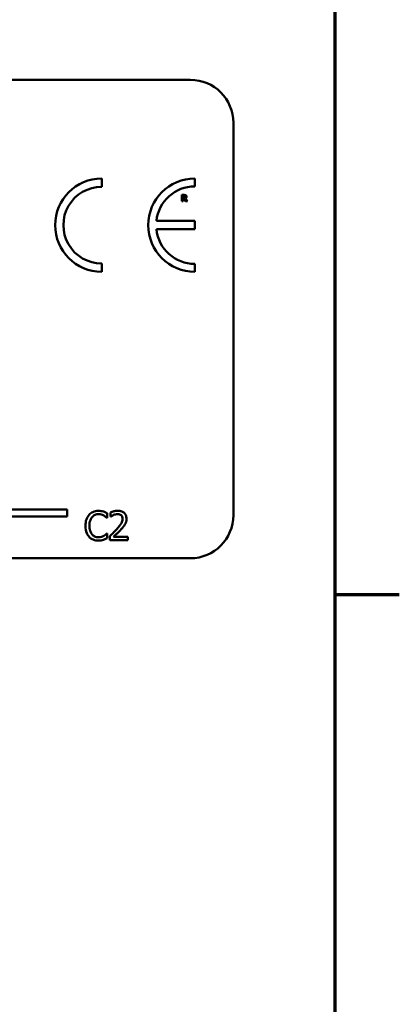
# Model space of a CAD drawing. Units: inches. Extents: x 0.05 to 2.15, y 0.02 to 1.67.
# Drawn here: x 2.04 to 2.14, y 0.31 to 0.59 of the extents above; entities that cross this region are included whole.
import ezdxf

# ---------------------------------------------------------------- set-up
doc = ezdxf.new("R2010")
doc.units = ezdxf.units.IN
doc.header["$LTSCALE"] = 0.1
doc.header["$MEASUREMENT"] = 0
doc.layers.get('0').update_dxf_attribs({"lineweight": 25})
doc.layers.add('Border (ANSI)', color=7, linetype='Continuous', lineweight=70)
doc.layers.add('Visible (ANSI)', color=7, linetype='Continuous', lineweight=50)

# ---------------------------------------------------------------- blocks, each defined once
blk = doc.blocks.new('Borders Default Border')
at = {"layer": 'Border (ANSI)'}
blk.add_line((21.24999939926027, 4.250000030036986), (21.43000054547167, 4.250000030036986), dxfattribs=at)
at = {"layer": 'Border (ANSI)', "flags": 128}
blk.add_lwpolyline([(0.74999998873613, 0.4999999924907534), (0.74999998873613, 16.49999993992603), (21.24999939926027, 16.49999993992603), (21.24999939926027, 0.4999999924907534), (0.74999998873613, 0.4999999924907534)], dxfattribs=at)

msp = doc.modelspace()

# ---------------------------------------------------------------- linework, layer by layer
at = {"layer": 'Visible (ANSI)'}
for p, q in [((1.4420312957338, 0.5683919213426993), (2.084697962400467, 0.5683919213426993)), ((2.096697962400467, 0.5563919213426994), (2.096697962400467, 0.4470585880093659)), ((2.059980979730765, 0.5385888851198106), (2.059980979730764, 0.5408969232864212)), ((2.085963035239518, 0.5386942628428447), (2.085963035239518, 0.5408969232864468)), ((2.082992418173161, 0.536294367689282), (2.082295713670008, 0.536294367689282)), ((2.082295713670008, 0.536294367689282), (2.082295713670008, 0.5345610343084527)), ((2.082728344692127, 0.5359755130073953), (2.082874427894401, 0.5359755130073953)), ((2.082728344692127, 0.5355091704770586), (2.082728344692127, 0.5359755130073953)), ((2.082853358201766, 0.5355091704770586), (2.082728344692127, 0.5355091704770586)), ((2.082728344692127, 0.5345610343084527), (2.082728344692127, 0.5351973390260505)), ((2.082728344692127, 0.5351973390260505), (2.082885665063807, 0.5351973390260505)), ((2.082885665063807, 0.5351973390260505), (2.083367458702076, 0.5345610343084527)), ((2.08389701031032, 0.5345610343084527), (2.083314082147399, 0.5352984735507018)), ((2.082295713670008, 0.5345610343084527), (2.082728344692127, 0.5345610343084527)), ((2.083367458702076, 0.5345610343084527), (2.08389701031032, 0.5345610343084527)), ((2.085942300835972, 0.5290618207915733), (2.075222221603824, 0.5290618207915733)), ((2.085942300835972, 0.5267336961427432), (2.085942300835972, 0.5290618207915733)), ((2.075220470910359, 0.5267336961427432), (2.085942300835972, 0.5267336961427432)), ((2.059980979730764, 0.5148824386669143), (2.059980979730763, 0.5171904768335248)), ((2.085963035239519, 0.5148824386668874), (2.08596303523952, 0.517085099110489)), ((2.027312937051027, 0.4486807092675235), (2.050376975754879, 0.4486807092675235)), ((2.050376975754879, 0.4486807092675235), (2.050376975754879, 0.4467209740293434)), ((2.061519783291491, 0.4463108256710887), (2.061519783291491, 0.4475944561569692)), ((2.062453332735768, 0.4478148775535346), (2.062453332735768, 0.4466738726771963)), ((2.050376975754879, 0.4467209740293434), (2.025281083606555, 0.4467209740293434)), ((2.061435504522216, 0.4463108256710887), (2.061519783291491, 0.4463108256710887)), ((2.062453332735768, 0.4466738726771963), (2.062511679576035, 0.4466738726771963)), ((2.061519783291491, 0.4419412956332933), (2.061441987504468, 0.4419412956332933)), ((2.061519783291491, 0.4406706311119165), (2.061519783291491, 0.4419412956332933)), ((2.062284775197218, 0.4412605824968415), (2.062284775197218, 0.4401260606027551)), ((2.062284775197218, 0.4401260606027551), (2.067218324690931, 0.4401260606027551)), ((2.067218324690931, 0.4410531270647799), (2.063289637446266, 0.4410531270647799)), ((2.067218324690931, 0.4401260606027551), (2.067218324690931, 0.4410531270647799)), ((2.084697962400467, 0.4350585880093659), (1.442031295733801, 0.4350585880093659))]:
    msp.add_line(p, q, dxfattribs=at)
for centre, radius, start, end in [((2.084697962400467, 0.5563919213426994), 0.012, 0, 90), ((2.059980979730764, 0.5278896809766677), 0.0130072423097537, 90, 270), ((2.085963035239543, 0.5278896809766671), 0.0130072423097795, 90.00000000011214, 270.0000000001121), ((2.059980979730764, 0.5278896809766677), 0.0106992041431429, 89.9999999999955, 269.9999999999955), ((2.085963035239544, 0.5278896809766668), 0.0108045818661781, 90.0000000001365, 173.7719848341202), ((2.085963035239544, 0.5278896809766672), 0.0108045818661778, 186.1418450993794, 269.9999999998724), ((2.084697962400467, 0.4470585880093659), 0.012, 270, 0)]:
    msp.add_arc(centre, radius, start, end, dxfattribs=at)
for points, knots in [([(2.083114622390448, 0.5355667609702629), (2.083099783125839, 0.5355547938213849), (2.083083490675157, 0.535545165375606), (2.08304002749412, 0.5355264165524138), (2.083016759022342, 0.5355220941632707), (2.082957965998208, 0.5355117569282583), (2.082903159419669, 0.5355091704770586), (2.082853358201766, 0.5355091704770586)], [-0.0037751656290817, -0.0037751656290817, -0.0037751656290817, -0.0037751656290817, -0.0034010140262716, -0.0034010140262716, -0.0028461396031759, -0.0028461396031759, 0, 0, 0, 0]), ([(2.082874427894401, 0.5359755130073953), (2.082915897348661, 0.5359755130073953), (2.082957469716801, 0.5359746655563303), (2.083029820911398, 0.5359675323399617), (2.083060473967415, 0.535960768781865), (2.083089338759285, 0.5359488247300567)], [-0.0041556972568786, -0.0041556972568786, -0.0041556972568786, -0.0041556972568786, -0.0017852735983706, -0.0017852735983706, 0, 0, 0, 0]), ([(2.083441904949389, 0.5362016610416849), (2.083380727048687, 0.5362393089805785), (2.083314655306719, 0.5362639958273481), (2.083214680608276, 0.536281096762608), (2.083135966131305, 0.536294367689282), (2.082992418173161, 0.536294367689282)], [-0.0281176089756218, -0.0281176089756218, -0.0281176089756218, -0.0281176089756218, -0.0082037658079167, -0.0082037658079167, 0, 0, 0, 0]), ([(2.083089338759285, 0.5359488247300567), (2.083110978160266, 0.5359393245052358), (2.083131075093508, 0.5359266941739516), (2.083157879386959, 0.5358993796620563), (2.083170796032614, 0.5358832138108623), (2.08319305530997, 0.5358275425332506), (2.083197496514815, 0.5357953609922977), (2.083197496514815, 0.5357634114348626)], [-0.0060077336753938, -0.0060077336753938, -0.0060077336753938, -0.0060077336753938, -0.0034244909302469, -0.0034244909302469, -0.0018259172074097, -0.0018259172074097, 0, 0, 0, 0]), ([(2.083197496514815, 0.5357634114348626), (2.083197496514815, 0.5357386050030783), (2.083195734602728, 0.5357127046102352), (2.083185987562121, 0.5356656484378703), (2.083179162794942, 0.5356478901813917), (2.083156297216977, 0.5356063040812665), (2.083137261984968, 0.535584872645879), (2.083114622390448, 0.5355667609702629)], [-0.0038403303792645, -0.0038403303792645, -0.0038403303792645, -0.0038403303792645, -0.0027120298130434, -0.0027120298130434, -0.0016569400790239, -0.0016569400790239, 0, 0, 0, 0]), ([(2.083314082147399, 0.5352984735507018), (2.083388732625456, 0.5353347522877012), (2.083455754181346, 0.5353822405503565), (2.083569171097644, 0.5355064357516283), (2.083594079730524, 0.53556098662864), (2.083633945626365, 0.5356626440983919), (2.083644173998691, 0.5357410516420456), (2.083644173998691, 0.5358181926357154)], [-0.0080157577226852, -0.0080157577226852, -0.0080157577226852, -0.0080157577226852, -0.0062355775758978, -0.0062355775758978, -0.0044086077882422, -0.0044086077882422, 0, 0, 0, 0]), ([(2.083644173998691, 0.5358181926357154), (2.083644173998691, 0.5358670797258303), (2.083639197231736, 0.5359168679900455), (2.083615191076665, 0.5360024679677402), (2.083598957092294, 0.5360389541533439), (2.083536986596973, 0.5361279600385723), (2.083493344014593, 0.5361689270911004), (2.083441904949389, 0.5362016610416849)], [-0.0095174762782591, -0.0095174762782591, -0.0095174762782591, -0.0095174762782591, -0.0061981506140167, -0.0061981506140167, -0.0034845048863635, -0.0034845048863635, 0, 0, 0, 0]), ([(2.059049767053509, 0.4482686863111691), (2.058767843171952, 0.4482686863111691), (2.05848650464103, 0.4482430875237385), (2.057951759953291, 0.4481295014495838), (2.057703989751296, 0.4480467565145951), (2.057074996201543, 0.4477455862191193), (2.05673764111269, 0.4474891015608119), (2.056450091170488, 0.4471665793283423)], [-0.0560015917495273, -0.0560015917495273, -0.0560015917495273, -0.0560015917495273, -0.0398551454684972, -0.0398551454684972, -0.0246941942448582, -0.0246941942448582, 0, 0, 0, 0]), ([(2.057273429916482, 0.4465377300499059), (2.057394441075603, 0.4466792902737827), (2.057529159614014, 0.446806747877362), (2.057826008487529, 0.447025358071643), (2.057984091358749, 0.4471143826008374), (2.058436287688356, 0.4473034730483132), (2.058734085552084, 0.4473610687958999), (2.059043284071257, 0.4473610687958999)], [-0.0385682893953399, -0.0385682893953399, -0.0385682893953399, -0.0385682893953399, -0.0280114392602488, -0.0280114392602488, -0.0176706953707453, -0.0176706953707453, 0, 0, 0, 0]), ([(2.059043284071257, 0.4473610687958999), (2.059491253936798, 0.4473610687958999), (2.059758599742058, 0.4472871782435951), (2.060100645391053, 0.4471854889965965), (2.060323685166463, 0.4470951218939121), (2.060534369989199, 0.4469785728430366)], [-0.0203942810788795, -0.0203942810788795, -0.0203942810788795, -0.0203942810788795, -0.0137601933590011, -0.0137601933590011, 0, 0, 0, 0]), ([(2.060456574202176, 0.4480612308791076), (2.060163075309618, 0.4481505566290166), (2.059904833849713, 0.4481938588420082), (2.059556097891558, 0.4482514482662907), (2.059302040315559, 0.4482686863111691), (2.059049767053509, 0.4482686863111691)], [-0.0201973989401221, -0.0201973989401221, -0.0201973989401221, -0.0201973989401221, -0.0144174169261574, -0.0144174169261574, 0, 0, 0, 0]), ([(2.061519783291491, 0.4475944561569692), (2.06127441808711, 0.4477261155349296), (2.0610847565178, 0.4478125191948296), (2.060812567261151, 0.4479338565742997), (2.060636062125539, 0.4480028973040144), (2.060456574202176, 0.4480612308791076)], [-0.017031962976662, -0.017031962976662, -0.017031962976662, -0.017031962976662, -0.0107858752462118, -0.0107858752462118, 0, 0, 0, 0]), ([(2.064501955127375, 0.4482946182401768), (2.06398911505396, 0.4482946182401768), (2.063556321316838, 0.4481837579449413), (2.06305197979979, 0.4480487156808137), (2.06271038450515, 0.4479408833228397), (2.062453332735768, 0.4478148775535346)], [-0.0253747941046454, -0.0253747941046454, -0.0253747941046454, -0.0253747941046454, -0.0163605853483387, -0.0163605853483387, 0, 0, 0, 0]), ([(2.063289637446266, 0.447114715470327), (2.063548902299091, 0.4472222155312544), (2.06376094259028, 0.4472751602039107), (2.064036624266931, 0.447342549058203), (2.064229128550675, 0.4473675517781519), (2.064424159340352, 0.4473675517781519)], [-0.0162192926612706, -0.0162192926612706, -0.0162192926612706, -0.0162192926612706, -0.0111460096300306, -0.0111460096300306, 0, 0, 0, 0]), ([(2.064424159340352, 0.4473675517781519), (2.06468075206651, 0.4473675517781519), (2.064861260826143, 0.4473231915648834), (2.065137905664403, 0.4472289858133452), (2.065278838002267, 0.44715051616394), (2.065403089660392, 0.4470434026655559)], [-0.0167018995279886, -0.0167018995279886, -0.0167018995279886, -0.0167018995279886, -0.009375348387118, -0.009375348387118, 0, 0, 0, 0]), ([(2.066887692596082, 0.4460968872567752), (2.066887692596082, 0.4462680311330912), (2.066874116822746, 0.4464395276515772), (2.066813395619879, 0.4467627702084468), (2.066769182662641, 0.446913867585969), (2.06660592083317, 0.4472944186741099), (2.066462833039683, 0.4475010707556717), (2.066132455473808, 0.4478210433530817), (2.065918170932186, 0.4479857640129143), (2.065255825146954, 0.4482452130093248), (2.064875703067008, 0.4482946182401768), (2.064501955127375, 0.4482946182401768)], [-0.0959953968725845, -0.0959953968725845, -0.0959953968725845, -0.0959953968725845, -0.079800649386459, -0.079800649386459, -0.0648758660385824, -0.0648758660385824, -0.0406209224374668, -0.0406209224374668, -0.0213596947500188, -0.0213596947500188, 0, 0, 0, 0]), ([(2.056450091170488, 0.4471665793283423), (2.05604018764405, 0.4467020219983798), (2.055823942019807, 0.4462081478519809), (2.05551709228468, 0.4453147878636362), (2.055451711903692, 0.4447058692517772), (2.055451711903692, 0.444119577669939)], [-0.0539151519103117, -0.0539151519103117, -0.0539151519103117, -0.0539151519103117, -0.0335065639020508, -0.0335065639020508, 0, 0, 0, 0]), ([(2.056560301868771, 0.444119577669939), (2.056560301868771, 0.4445960746857315), (2.056614043154025, 0.4451622394766522), (2.056925841392163, 0.4460127376383381), (2.057072924734958, 0.4462948103107519), (2.057273429916482, 0.4465377300499059)], [-0.0517877902683029, -0.0517877902683029, -0.0517877902683029, -0.0517877902683029, -0.0180011003854777, -0.0180011003854777, 0, 0, 0, 0]), ([(2.060534369989199, 0.4469785728430366), (2.060842690679522, 0.44680868185041), (2.060936313454285, 0.4467341274583291), (2.061189262527971, 0.4465258164564709), (2.061322917135401, 0.4464131778409201), (2.061435504522216, 0.4463108256710887)], [-0.0188313320395011, -0.0188313320395011, -0.0188313320395011, -0.0188313320395011, -0.0086957976568566, -0.0086957976568566, 0, 0, 0, 0]), ([(2.062511679576035, 0.4466738726771963), (2.062622411728838, 0.4467513851841581), (2.062736921051088, 0.4468234540164243), (2.062991638965869, 0.4469802035024434), (2.063137442621749, 0.4470538375405202), (2.063289637446266, 0.447114715470327)], [-0.017092689684438, -0.017092689684438, -0.017092689684438, -0.017092689684438, -0.0093679618524944, -0.0093679618524944, 0, 0, 0, 0]), ([(2.065798551577759, 0.4460385404165079), (2.065798551577759, 0.4458241779092197), (2.065770618362368, 0.4456134934289196), (2.065657550024001, 0.4451919570994725), (2.065571792153709, 0.4449872372815919), (2.065221940652284, 0.4443554666091158), (2.064769253532919, 0.4437934409335872), (2.064216703908291, 0.4431860282256623)], [-0.0876249157201213, -0.0876249157201213, -0.0876249157201213, -0.0876249157201213, -0.0676359354992543, -0.0676359354992543, -0.0469278164334092, -0.0469278164334092, 0, 0, 0, 0]), ([(2.065403089660392, 0.4470434026655559), (2.065466428682722, 0.4469888000600994), (2.065521926875027, 0.4469270459605883), (2.065630947368658, 0.446771994591869), (2.065670577287406, 0.446687592826344), (2.065771013636184, 0.4464427792261974), (2.065798551577759, 0.4462391103701109), (2.065798551577759, 0.4460385404165079)], [-0.0179905335810872, -0.0179905335810872, -0.0179905335810872, -0.0179905335810872, -0.0151104130800169, -0.0151104130800169, -0.0114625728484078, -0.0114625728484078, 0, 0, 0, 0]), ([(2.06647278173196, 0.4444955906405505), (2.066652945314124, 0.4448078741829692), (2.066737172657714, 0.4450835285970629), (2.066856076858197, 0.4455101848458544), (2.066887692596082, 0.4458041979572788), (2.066887692596082, 0.4460968872567752)], [-0.0253061208425329, -0.0253061208425329, -0.0253061208425329, -0.0253061208425329, -0.016727193466221, -0.016727193466221, 0, 0, 0, 0]), ([(2.055451711903692, 0.444119577669939), (2.055451711903692, 0.4432586326706316), (2.05559408063018, 0.4425961818661721), (2.05597129201279, 0.441681741836323), (2.056179722738989, 0.4413329769437011), (2.05645657415274, 0.4410336781180241)], [-0.0565393026808998, -0.0565393026808998, -0.0565393026808998, -0.0565393026808998, -0.0233005597948294, -0.0233005597948294, 0, 0, 0, 0]), ([(2.05729936184549, 0.4417014252899722), (2.056961446056716, 0.4421030987747409), (2.056810871953995, 0.4425445286682727), (2.056608825725537, 0.4431506673536461), (2.056560301868771, 0.4436486130945492), (2.056560301868771, 0.444119577669939)], [-0.0364473308954326, -0.0364473308954326, -0.0364473308954326, -0.0364473308954326, -0.0269156254835318, -0.0269156254835318, 0, 0, 0, 0]), ([(2.061441987504468, 0.4419412956332933), (2.061316485078898, 0.4418157932077237), (2.06114740731907, 0.4416799728478047), (2.060943537842827, 0.4415156601356089), (2.060768425087915, 0.4414010007174569), (2.060592716829467, 0.441299480390353)], [-0.014955381535326, -0.014955381535326, -0.014955381535326, -0.014955381535326, -0.0115973345971056, -0.0115973345971056, 0, 0, 0, 0]), ([(2.064216703908291, 0.4431860282256623), (2.063778868884731, 0.4427044096997463), (2.063480578721605, 0.4424103231857285), (2.062959172111372, 0.4418996304099519), (2.062621955120205, 0.441577202668427), (2.062284775197218, 0.4412605824968415)], [-0.041707241483823, -0.041707241483823, -0.041707241483823, -0.041707241483823, -0.026433875700713, -0.026433875700713, 0, 0, 0, 0]), ([(2.063289637446266, 0.4410531270647799), (2.063657916315354, 0.4413955618027036), (2.064120372100912, 0.441836197633368), (2.064662927962769, 0.4423531880357661), (2.065043794274628, 0.4427361415419343), (2.065403089660392, 0.443127681385395)], [-0.0428391482626037, -0.0428391482626037, -0.0428391482626037, -0.0428391482626037, -0.0303700833900006, -0.0303700833900006, 0, 0, 0, 0]), ([(2.065403089660392, 0.443127681385395), (2.065608249803601, 0.4433456640375537), (2.065806369907478, 0.4435705237387867), (2.066174358298021, 0.4440188774100229), (2.066336454192112, 0.4442502010688252), (2.06647278173196, 0.4444955906405505)], [-0.0331521781713541, -0.0331521781713541, -0.0331521781713541, -0.0331521781713541, -0.0160428957204685, -0.0160428957204685, 0, 0, 0, 0]), ([(2.05645657415274, 0.4410336781180241), (2.056614273550046, 0.4408610612101621), (2.05678865070772, 0.4407072822672114), (2.057227961655067, 0.4404031439190481), (2.057451512921583, 0.4403029849070558), (2.058053285563075, 0.4400628687299086), (2.05853622019823, 0.4399834349932128), (2.059030318106753, 0.4399834349932128)], [-0.0438623248823868, -0.0438623248823868, -0.0438623248823868, -0.0438623248823868, -0.0370252657463099, -0.0370252657463099, -0.0282376954721101, -0.0282376954721101, 0, 0, 0, 0]), ([(2.059043284071257, 0.4409040184729857), (2.058859558375369, 0.4409040184729857), (2.058677918062572, 0.4409239159825075), (2.058289782165232, 0.4410150242165846), (2.058117872936819, 0.4410863069239545), (2.057722218574686, 0.4412870907665549), (2.057493774820252, 0.4414733639157314), (2.05729936184549, 0.4417014252899722)], [-0.032389949828485, -0.032389949828485, -0.032389949828485, -0.032389949828485, -0.0253561977072965, -0.0253561977072965, -0.0171267399167333, -0.0171267399167333, 0, 0, 0, 0]), ([(2.059030318106753, 0.4399834349932128), (2.059493253846819, 0.4399834349932128), (2.059718299740189, 0.4400241777871507), (2.060025860899189, 0.4400843527965202), (2.060246377427093, 0.4401467567625876), (2.060456574202176, 0.4402168223542821)], [-0.0178987919646462, -0.0178987919646462, -0.0178987919646462, -0.0178987919646462, -0.0126625457839088, -0.0126625457839088, 0, 0, 0, 0]), ([(2.060592716829467, 0.441299480390353), (2.060290461894734, 0.4411322755328416), (2.060001950084813, 0.4410481763207414), (2.059618900244676, 0.4409373767802057), (2.059331486814996, 0.4409040184729857), (2.059043284071257, 0.4409040184729857)], [-0.0227852060650823, -0.0227852060650823, -0.0227852060650823, -0.0227852060650823, -0.0164707868046728, -0.0164707868046728, 0, 0, 0, 0]), ([(2.060456574202176, 0.4402168223542821), (2.060788831285483, 0.4403210598706134), (2.060962515613387, 0.4404057698768782), (2.061185463434319, 0.4405141472898314), (2.061353483994197, 0.4405935655839019), (2.061519783291491, 0.4406706311119165)], [-0.0141648781989146, -0.0141648781989146, -0.0141648781989146, -0.0141648781989146, -0.0104749187014316, -0.0104749187014316, 0, 0, 0, 0])]:
    msp.add_open_spline(points, degree=3, knots=knots, dxfattribs=at)

# ---------------------------------------------------------------- block references
at = {"xscale": 0.1, "yscale": 0.1, "zscale": 0.1}
msp.add_blockref('Borders Default Border', (0, 0), dxfattribs=at)

doc.saveas('drawing.dxf')
